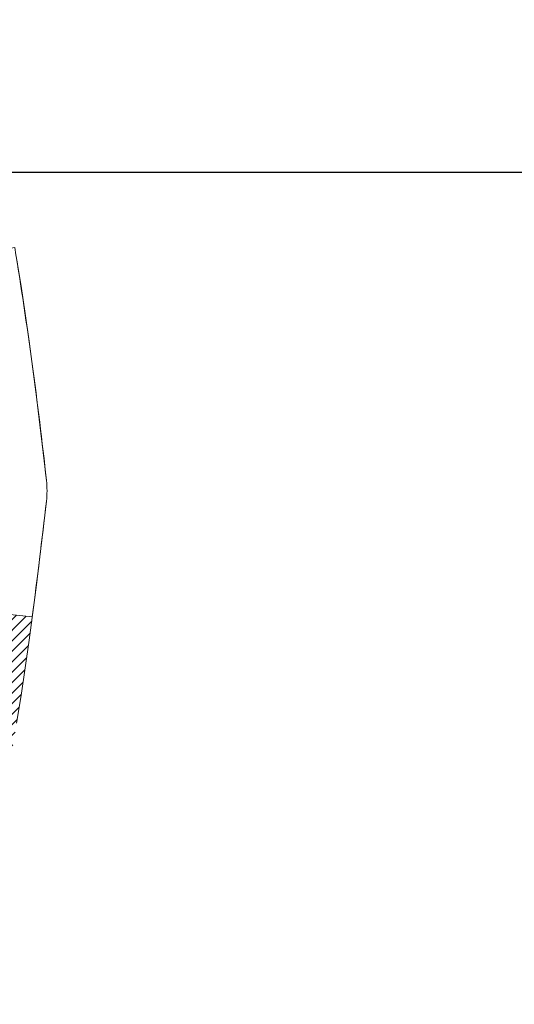
# Model space of a CAD drawing. Extents: x -7 to 3254, y -7 to 1977.
# Drawn here: x 20 to 21, y 17 to 18 of the extents above; entities that cross this region are included whole.
import ezdxf

# ---------------------------------------------------------------- set-up
doc = ezdxf.new("R2010")
doc.units = 0
doc.header["$LTSCALE"] = 5
doc.header["$MEASUREMENT"] = 0
doc.layers.get('DEFPOINTS').update_dxf_attribs({"linetype": 'CONTINUOUS'})
for name, color, linetype, lineweight in [('CONCRETE - H', 130, 'CONTINUOUS', 9), ('DECK COAT - H', 20, 'CONTINUOUS', 20), ('DECK COAT - L', 22, 'CONTINUOUS', 18), ('DIMS', 50, 'CONTINUOUS', 25), ('MIG FOOT - H', 251, 'CONTINUOUS', 20)]:
    doc.layers.add(name, color=color, linetype=linetype, lineweight=lineweight)
doc.dimstyles.get("Standard").update_dxf_attribs({"dimtxt": 0.18, "dimasz": 0.18, "dimexe": 0.18, "dimexo": 0.0625, "dimgap": 0.09, "dimtad": 0, "dimtih": 1, "dimtoh": 1, "dimdec": 4, "dimzin": 0, "dimdsep": 46, "dimtxsty": 'Standard', "dimcen": 0.09, "dimadec": 0, "dimazin": 0, "dimtfac": 1, "dimtdec": 4, "dimtofl": 0, "dimtmove": 0, "dimatfit": 3, "dimfxl": 1, "dimtolj": 1, "dimtzin": 0, "dimarcsym": 0})

# ---------------------------------------------------------------- blocks, each defined once
blk = doc.blocks.new('*D25')
at = {"layer": 'DEFPOINTS', "color": 0, "transparency": 16777216}
for p in [(28.65541587701134, 19.23451254046191), (19.15541587701111, 18.50911883967834), (28.65541587701134, 17.95848480020905)]:
    blk.add_point(p, dxfattribs=at)
at = {"layer": 'DIMS', "color": 0, "lineweight": -2, "transparency": 16777216}
for p, q in [((28.65541587701134, 18.93451254046191), (28.65541587701134, 17.65848480020905)), ((19.15541587701111, 18.20911883967834), (19.15541587701111, 17.65848480020905)), ((19.45541587701111, 17.95848480020905), (21.70957182202488, 17.95848480020905)), ((28.35541587701134, 17.95848480020905), (24.70957182202488, 17.95848480020905))]:
    blk.add_line(p, q, dxfattribs=at)
at = {"layer": 'DIMS', "color": 0, "transparency": 16777216}
for points in [[(19.45541587701111, 18.00848480020905), (19.45541587701111, 17.90848480020905), (19.15541587701111, 17.95848480020905)], [(28.35541587701134, 18.00848480020905), (28.35541587701134, 17.90848480020905), (28.65541587701134, 17.95848480020905)]]:
    blk.add_solid(points, dxfattribs=at)
at = {"layer": 'DIMS', "color": 0, "transparency": 16777216, "insert": (23.20957182202488, 17.95848480020905), "char_height": 0.3, "attachment_point": 5}
blk.add_mtext('\\A1;9 1/2 IN\\P [241.3mm]', dxfattribs=at)

msp = doc.modelspace()

# ---------------------------------------------------------------- hatches: boundary and pattern name
at = {"layer": 'CONCRETE - H'}
h = msp.add_hatch(dxfattribs=at)
h.set_pattern_fill('AR-CONC', color=256, scale=0.21)
h.set_pattern_definition([(49.99999999999999, (0, 0), (1.506246383461582, -0.1317794834634497), [0.1575, -1.7325]), (355, (0, 0), (-0.2913778005873, 1.579603480770025), [0.126, -1.386]), (100.45144446, (0.1255205301, -0.0109816224), (1.214868578126935, 1.447823981034122), [0.1338544032, -1.4723984352]), (46.18420000000002, (0, 0.42), (2.241206794410302, -0.3475904896654607), [0.23625, -2.598749999999999]), (96.63563549, (0.1867671645, 0.3910340553), (1.96279008591588, 2.045649061626556), [0.2007817182, -2.208598895999999]), (351.1841639899999, (0, 0.42), (1.962790084615023, 2.045649060566979), [0.189, -2.0790000021]), (21, (0.21, 0.315), (1.25350480944877, -0.8454996703972115), [0.1575, -1.7325]), (326.0000000000001, (0.21, 0.315), (0.5109621970353216, 1.522815094598391), [0.126, -1.386]), (71.45144474, (0.3144587334, 0.2445416946), (1.764466991132939, 0.677315420893343), [0.133854399, -1.4723984352]), (37.50000000000001, (0, 0), (0.0255356961663104, 0.6990770930457542), [0, -1.3692, 0, -1.407, 0, -1.39125]), (7.499999999999999, (0, 0), (0.552446028628512, 0.8282645949529565), [0, -0.8021999999999999, 0, -1.3377, 0, -0.53025]), (327.5, (-0.4683, 0), (1.121027115962059, -0.04736523064219748), [0, -0.525, 0, -1.638, 0, -2.1735]), (317.5, (-0.6783, 0), (1.224690955619011, 0.2102204628978672), [0, -0.6825, 0, -1.0878, 0, -1.5435])])
edge = h.paths.add_edge_path()
edge.add_spline(control_points=[(36.95140253817712, 19.73451254046191), (35.6833507624544, 16.18991230785652), (29.43883018227633, 17.77041413887858), (22.68195643657498, 17.37934308874882), (21.72436243282461, 10.80457640759509), (26.12462808130053, 9.503600552305349), (26.2013576505403, 7.651768237222226)], knot_values=[0, 0, 0, 0, 9.527283023139582, 13.93268433683465, 18.59496829564152, 23.93228856166875, 23.93228856166875, 23.93228856166875, 23.93228856166875], degree=3, periodic=0)
edge.add_line((26.20135765054002, 7.651768237222683), (25.70835599851799, 7.651768237221319))
edge.add_line((25.70835599851799, 7.651768237221319), (25.70835599851799, 7.77775224573432))
edge.add_line((25.70835599851799, 7.77775224573432), (25.70835599851799, 7.84861824573423))
edge.add_line((25.70835599851799, 7.84861824573423), (25.03867229851804, 7.84861824573423))
edge.add_arc((25.03867229851803, 7.887988245734196), 0.03936999999996615, 240.0000000000215, 270.0000000000155, ccw=False)
edge.add_line((25.01898729851806, 7.853892825587224), (24.88322639090021, 7.932274422145866))
edge.add_arc((24.82810839090036, 7.836807245734596), 0.1102359999996547, 59.99999999998793, 89.99999999998707)
edge.add_line((24.82810839090038, 7.94704324573425), (23.92015044987144, 7.94704324573425))
edge.add_arc((23.9201504498714, 7.986413245734209), 0.03936999999995905, 240.0000326787753, 270.0000000000621, ccw=False)
edge.add_line((23.90046546931782, 7.952317814359873), (23.22037826371255, 8.344965828405094))
edge.add_arc((23.16037832298542, 8.241042745730432), 0.1199999999994291, 60.00003267868644, 90.00000000014926)
edge.add_line((23.16037832298511, 8.361042745729861), (22.94893694042534, 8.361042745729861))
edge.add_arc((22.94893694042541, 8.40041274572973), 0.03936999999986845, 224.9999999997752, 269.9999999999018, ccw=False)
edge.add_line((22.92109814645008, 8.372573951754617), (22.80463162231715, 8.489040475887606))
edge.add_arc((22.55492964801043, 8.239338501580868), 0.3531319186159149, 45.00000000000204, 76.09799910895669)
edge.add_arc((22.26564505492798, 7.07056872814033), 1.557170273114275, 76.09799910897225, 103.9020008910975)
edge.add_arc((21.97636046184392, 8.239338501579725), 0.353131918616634, 103.9020008910506, 134.9999999999048)
edge.add_line((21.72665848753709, 8.489040475887379), (21.61019196340416, 8.372573951754617))
edge.add_arc((21.58235316942895, 8.400412745729824), 0.03936999999984995, 270.0000000000052, 315.0000000000037, ccw=False)
edge.add_line((21.58235316942896, 8.361042745729975), (20.9350863657406, 8.361042745729975))
edge.add_line((20.9350863657406, 8.361042745729975), (19.93672002739495, 8.361042745729975))
edge.add_arc((19.93672002739487, 8.40041274572991), 0.03936999999993418, 179.9999999999586, 270.00000000012403, ccw=False)
edge.add_line((19.89735002739494, 8.400412745729938), (19.89735002733974, 17.08822487136595))
edge.add_arc((19.93672002733961, 17.08822487136602), 0.03936999999986668, 104.1702139157156, 180.0000000000931, ccw=False)
edge.add_line((19.92708211859141, 17.12639695036299), (19.98045397378453, 17.14726015964405))
edge.add_line((19.98045397378453, 17.14726015964405), (20.02530941401156, 17.17038942743741))
edge.add_line((20.02530941401156, 17.17038942743741), (20.07932495742179, 17.21032068535672))
edge.add_line((20.07932495742179, 17.21032068535672), (20.07828999644599, 17.21148662445685))
edge.add_line((20.07828999644599, 17.21148662445685), (20.11003498379731, 17.24206260449276))
edge.add_line((20.11003498379731, 17.24206260449276), (20.14449703703107, 17.28477620411527))
edge.add_line((20.14449703703107, 17.28477620411527), (20.17416018804315, 17.33159535088592))
edge.add_line((20.17416018804315, 17.33159535088592), (20.19878713026398, 17.38093599025481))
edge.add_line((20.19878713026398, 17.38093599025481), (20.21887819733777, 17.43211101526711))
edge.add_line((20.21887819733777, 17.43211101526711), (20.23495403724306, 17.48442692320637))
edge.add_line((20.23495403724306, 17.48442692320637), (20.24772626082657, 17.53770359292278))
edge.add_line((20.24772626082657, 17.53770359292278), (20.2578726082539, 17.59164018544382))
edge.add_line((20.2578726082539, 17.59164018544382), (20.26874184838269, 17.66357238452659))
edge.add_line((20.26874184838269, 17.66357238452659), (20.26833163406539, 17.66361525408618))
edge.add_line((20.26833163406539, 17.66361525408618), (20.27202556150715, 17.692523228243))
edge.add_line((20.27202556150715, 17.692523228243), (20.27853934063799, 17.74700904086401))
edge.add_line((20.27853934063799, 17.74700904086401), (20.27770712422316, 17.75408629680422))
edge.add_arc((17.49112533721077, 17.45266089838271), 2.802837013906213, 6.173697454014757, 7.38802571417789)
edge.add_line((20.270693360259, 17.8130730676701), (20.26350419602485, 17.86669295503069))
edge.add_line((20.26350419602485, 17.86669295503069), (20.25474094729404, 17.92082626272216))
edge.add_line((20.25474094729404, 17.92082626272216), (20.24379388561707, 17.97458241957568))
edge.add_line((20.24379388561707, 17.97458241957568), (20.22999618890444, 18.02756868027907))
edge.add_line((20.22999618890444, 18.02756868027907), (20.21266445365748, 18.07951601548214))
edge.add_line((20.21266445365748, 18.07951601548214), (20.18530203467648, 18.14383266472808))
edge.add_line((20.18530203467648, 18.14383266472808), (20.18404701926838, 18.14325327375585))
edge.add_line((20.18404701926838, 18.14325327375585), (20.16483970392071, 18.17878407256981))
edge.add_line((20.16483970392071, 18.17878407256981), (20.13348560399689, 18.22448680182256))
edge.add_line((20.13348560399689, 18.22448680182256), (20.0975350755044, 18.26546960595388))
edge.add_line((20.0975350755044, 18.26546960595388), (20.05520390591104, 18.30304397616604))
edge.add_line((20.05520390591104, 18.30304397616604), (20.01014590563082, 18.33296592080117))
edge.add_line((20.01014590563082, 18.33296592080117), (20.01008506773107, 18.3328646892169))
edge.add_line((20.01008506773107, 18.3328646892169), (19.96976631394082, 18.35135493812223))
edge.add_line((19.96976631394082, 18.35135493812223), (19.94228376006285, 18.36209794623122))
edge.add_line((19.94228376006285, 18.36209794623122), (19.92064883924164, 18.37027196958789))
edge.add_arc((19.93672002733977, 18.40621238991266), 0.03937000000008177, 179.9999999999845, 245.907623835527, ccw=False)
edge.add_line((19.89735002733968, 18.40621238991267), (19.89735002733968, 18.59544743877134))
edge.add_line((19.89735002733968, 18.59544743877134), (19.79892502734006, 18.59544743877134))
edge.add_line((19.79892502734006, 18.59544743877134), (19.79892502734, 18.59999999489119))
edge.add_arc((19.83829502734006, 18.59999999489137), 0.03937000000005142, 122.90315213937629, 180.0000000002637, ccw=False)
edge.add_line((19.81690843070416, 18.63305465242004), (20.13212637115996, 18.83700288389312))
edge.add_arc((19.95443652733851, 19.03569523732098), 0.2665564328767793, 311.8061494065078, 359.036929398976)
edge.add_line((20.22095530545099, 19.03121496708084), (20.31073666512415, 19.03121496708084))
edge.add_line((20.31073666512415, 19.03121496708084), (20.50955556276213, 19.03121496708084))
edge.add_arc((20.50955556276213, 19.10995512456114), 0.07874015748029706, 270, 360)
edge.add_line((20.58829572024243, 19.10995512456114), (20.58829572024237, 19.23451254046191))
edge.add_line((20.58829572024237, 19.23451254046191), (28.65541587701134, 19.23451254046191))
edge.add_line((28.65541587701134, 19.23451254046191), (28.65541587701134, 19.73451254046191))
edge.add_line((28.65541587701134, 19.73451254046191), (36.95140253817712, 19.73451254046191))
h.paths.add_polyline_path([(21.98457182202489, 17.48348480020905), (24.48457182202489, 17.48348480020905), (24.48457182202489, 18.43348480020905), (21.98457182202489, 18.43348480020905)], flags=16)
h.paths.add_polyline_path([(23.17574130653232, 10.01129008551685), (29.81859844938946, 10.01129008551685), (29.81859844938946, 11.46129008551685), (23.17574130653232, 11.46129008551685)], flags=24)
h.paths.add_polyline_path([(22.14096894458918, 12.6033973534181), (28.66811180173204, 12.6033973534181), (28.66811180173204, 14.0533973534181), (22.14096894458918, 14.0533973534181)], flags=24)
at = {"layer": 'DECK COAT - H'}
h = msp.add_hatch(dxfattribs=at)
h.set_pattern_fill('ANSI31', color=256, scale=0.03937, style=0)
h.set_pattern_definition([(45, (-164.630763419662, 118.840495891678), (-0.003479849246914297, 0.003479849246914297), [])])
h.paths.add_polyline_path([(20.17933132759035, 17.55288632064619), (20.18319158533367, 17.57155919900381), (20.18670956772834, 17.59026657594032), (20.18992189202854, 17.60900473206155), (20.19286518802673, 17.6277699788175), (20.19557608551585, 17.64655862765827), (20.19809121428804, 17.66536699003385), (20.1987816517894, 17.67088359401421), (20.26831389394121, 17.66361710801701), (20.26622959664004, 17.64807151984135), (20.26362555212003, 17.62971293961428), (20.26085923138143, 17.61140553893691), (20.25790516447543, 17.59315735065914), (20.25473788145345, 17.57497640763088), (20.25133191236645, 17.55687074270193), (20.24766178726608, 17.53884838872219), (20.24370203620319, 17.52091737854167), (20.23942718922919, 17.50308574501017), (20.23481177639528, 17.48536152097782), (20.22983032775286, 17.46775273929418), (20.22445737335292, 17.45026743280951), (20.21866744324697, 17.43291363437348), (20.21536789750493, 17.42380005837302), (20.14974099733021, 17.44940208787514), (20.15387614824746, 17.46081372446955), (20.1598728736013, 17.47895286439487), (20.16539140411848, 17.49726113071736), (20.17045708989301, 17.5157070866949), (20.175095281019, 17.53425929558526)])
at = {"layer": 'MIG FOOT - H'}
h = msp.add_hatch(dxfattribs=at)
h.set_pattern_fill('ANSI31', color=256, scale=1.9685, style=0)
h.set_pattern_definition([(45, (-928.5563595171824, -447.8281541850238), (-0.1739924623457148, 0.1739924623457148), [])])
h.paths.add_polyline_path([(19.55741551532159, 18.49734773721232), (19.39341551532161, 18.4973477372121), (19.39341551532229, 17.9348477372121), (19.55741551532182, 17.9348477372121)])
edge = h.paths.add_edge_path()
edge.add_line((19.55741551532205, 17.5598477372121), (19.39341551532206, 17.5598477372121))
edge.add_line((19.39341551532206, 17.5598477372121), (19.39341551532206, 8.256097737212286))
edge.add_arc((19.74774551532218, 8.256097737212514), 0.3543300000001182, 180.0000000000092, 269.9999999999816)
edge.add_line((19.74774551532195, 7.901767737212396), (22.11216548432193, 7.901767737212396))
edge.add_line((22.11216548432193, 7.901767737212396), (22.11216548432159, 8.065767737212383))
edge.add_line((22.11216548432171, 8.065767737212383), (19.74774551532207, 8.065767737212383))
edge.add_arc((19.74774551532195, 8.256097737212286), 0.1903299999999604, 179.9999999999829, 270.0000000000342, ccw=False)
edge.add_line((19.55741551532205, 8.2560977372124), (19.55741551532205, 17.5598477372121))
h.paths.add_polyline_path([(23.08091551532183, 8.065767737212383), (22.54966854632184, 8.065767737212383), (22.54966854632184, 7.901767737212282), (23.08091551532206, 7.901767737212396)])

# ---------------------------------------------------------------- linework, layer by layer
at = {"layer": 'DECK COAT - L'}
for points in [[(20.26831389394121, 17.66361710801701), (20.19879649401966, 17.67088204292284, 0.004040870277499025), (20.20692663806298, 17.740723803885, 0.05515693748325686), (20.20692663806105, 17.75371345739339, 0.01567271561234975), (20.18787348282942, 17.89757702392106), (20.25662709712751, 17.90861631518968, -0.01391370477670822), (20.27770712416824, 17.75408629680433, -0.05834428995472121), (20.27770712416824, 17.74035096447429, -0.003497372555166756), (20.26832205370667, 17.66361625527841, -0.3690341604622354)], [(20.25790516447543, 17.90127991061948), (20.26085923138143, 17.88303172234171), (20.26362555212003, 17.86472432166434), (20.26622959664004, 17.84636574143738), (20.26869683489028, 17.82796401451063), (20.27105273681954, 17.8095271737341), (20.27332277237642, 17.79106325195747), (20.27553241150972, 17.77258028203099), (20.27770712416824, 17.75408629680433, -0.05834428995444371), (20.27770712416824, 17.74035096447429), (20.27553241150972, 17.72185697924763), (20.27332277237642, 17.70337400932115), (20.27105273681954, 17.68491008754464), (20.26869683489028, 17.66647324676799), (20.26622959664004, 17.64807151984135), (20.26362555212003, 17.62971293961428), (20.26085923138143, 17.61140553893691), (20.25790516447543, 17.59315735065914)]]:
    msp.add_lwpolyline(points, format="xyb", dxfattribs=at)

# ---------------------------------------------------------------- dimensions: what is measured, and where the dimension line sits
at = {"layer": 'DIMS'}
dim = msp.add_linear_dim(base=(28.65541587701134, 17.95848480020905), p1=(19.15541587701111, 18.50911883967834), p2=(28.65541587701134, 19.23451254046191), text='<>\\P[]', dimstyle='Standard', override={"dimtxt": 0.3, "dimasz": 0.3, "dimexe": 0.3, "dimexo": 0.3, "dimgap": 0.3, "dimlunit": 5, "dimpost": ' IN', "dimfrac": 2}, dxfattribs=at)
dim.commit()
dim.dimension.update_dxf_attribs({"geometry": '*D25', "text_midpoint": (23.20957182202488, 17.95848480020905), "dimtype": 160})

doc.saveas('drawing.dxf')
